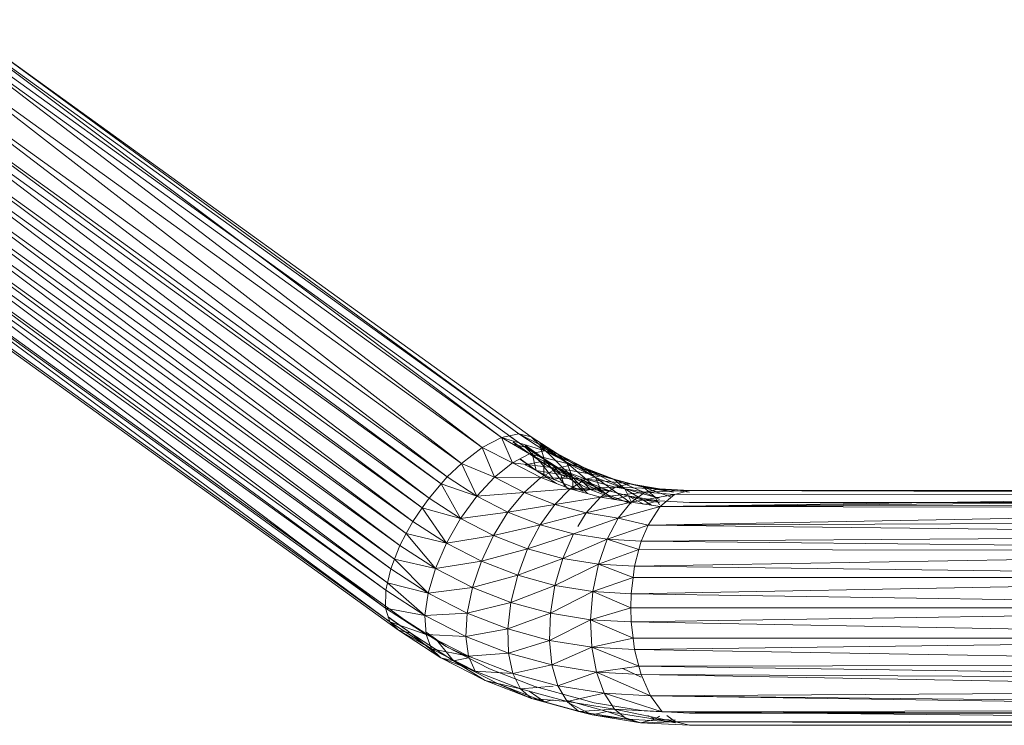
# Model space of a CAD drawing. Units: inches. Extents: x -4753 to 1967, y -2042 to 2710.
# Drawn here: x -1137 to -936, y 27 to 171 of the extents above; entities that cross this region are included whole.
import ezdxf

# ---------------------------------------------------------------- set-up
doc = ezdxf.new("R2010")
doc.units = ezdxf.units.IN
doc.header["$MEASUREMENT"] = 0

msp = doc.modelspace()

# ---------------------------------------------------------------- linework, layer by layer
at = {"lineweight": 9}
for p, q in [((-1152.21, 171.28), (-1038.44, 85.93)), ((-1152.21, 171.28), (-1034.95, 86.67)), ((-1155.7, 170.54), (-1042.43, 83.87)), ((-1155.7, 170.54), (-1038.44, 85.93)), ((-1149.66, 170.69), (-1032.39, 86.08)), ((-1149.66, 170.69), (-1034.95, 86.67)), ((-1159.69, 168.48), (-1046.65, 80.63)), ((-1159.69, 168.48), (-1042.43, 83.87)), ((-1150.91, 168.54), (-1033.65, 83.93)), ((-1163.91, 165.24), (-1049.58, 77.88)), ((-1163.91, 165.24), (-1046.65, 80.63)), ((-1168.07, 161.04), (-1053.27, 73.53)), ((-1168.07, 161.04), (-1050.81, 76.43)), ((-1166.84, 162.49), (-1050.81, 76.43)), ((-1166.84, 162.49), (-1049.58, 77.88)), ((-1170.54, 158.14), (-1054.64, 71.55)), ((-1170.54, 158.14), (-1053.27, 73.53)), ((-1171.9, 156.16), (-1056.55, 68.77)), ((-1171.9, 156.16), (-1054.64, 71.55)), ((-1173.81, 153.38), (-1057.96, 66.31)), ((-1173.81, 153.38), (-1056.55, 68.77)), ((-1175.22, 150.92), (-1059.2, 63.86)), ((-1175.22, 150.92), (-1057.96, 66.31)), ((-1176.46, 148.47), (-1060.3, 61.08)), ((-1176.46, 148.47), (-1059.2, 63.86)), ((-1177.56, 145.69), (-1061.09, 59.1)), ((-1177.56, 145.69), (-1060.3, 61.08)), ((-1178.35, 143.71), (-1061.76, 56.2)), ((-1178.35, 143.71), (-1061.09, 59.1)), ((-1179.02, 140.81), (-1062.09, 54.75)), ((-1179.02, 140.81), (-1061.76, 56.2)), ((-1179.36, 139.36), (-1062.16, 51.08)), ((-1179.36, 139.36), (-1062.09, 54.75)), ((-1179.42, 135.69), (-1061.29, 48.29)), ((-1179.42, 135.69), (-1062.16, 51.08)), ((-1178.55, 132.9), (-1061.29, 48.29)), ((-1175.54, 133.31), (-1058.27, 48.7)), ((-1176.79, 131.16), (-1059.53, 46.55)), ((-1038.44, 85.93), (-1034.95, 86.67)), ((-1032.39, 86.08), (-1034.95, 86.67)), ((-1034.95, 86.67), (-1029.61, 83.2)), ((-1034.95, 86.67), (-1027.01, 82.58)), ((-1042.43, 83.87), (-1038.44, 85.93)), ((-1038.44, 85.93), (-1036.25, 80.75)), ((-1038.44, 85.93), (-1029.61, 83.2)), ((-1038.44, 85.93), (-1032.75, 82.58)), ((-1036.9, 86.26), (-1033.65, 83.93)), ((-1036.09, 85.03), (-1032.04, 82.1)), ((-1036.09, 84.94), (-1032.04, 82.1)), ((-1036.09, 84.55), (-1033.65, 83.93)), ((-1032.39, 86.08), (-1027.01, 82.58)), ((-1032.39, 86.08), (-1030.63, 84.34)), ((-1030.63, 84.79), (-1025.1, 80.75)), ((-1046.65, 80.63), (-1042.43, 83.87)), ((-1042.43, 83.87), (-1036.25, 80.75)), ((-1042.43, 83.87), (-1039.91, 77.81)), ((-1036.25, 80.75), (-1032.75, 82.58)), ((-1033.65, 84.35), (-1029.76, 81.55)), ((-1033.65, 84.23), (-1029.76, 81.55)), ((-1033.65, 83.93), (-1028.08, 80.31)), ((-1033.65, 83.93), (-1030.58, 80.97)), ((-1029.61, 83.2), (-1032.75, 82.58)), ((-1024.01, 80.33), (-1032.75, 82.58)), ((-1027.1, 79.68), (-1032.75, 82.58)), ((-1030.63, 84.34), (-1029.76, 81.55)), ((-1030.63, 84.34), (-1025.1, 80.75)), ((-1030.63, 84.34), (-1023.99, 77.81)), ((-1029.61, 83.2), (-1027.01, 82.58)), ((-1029.61, 83.2), (-1021.36, 79.68)), ((-1029.61, 83.2), (-1024.01, 80.33)), ((-1027.01, 82.58), (-1021.36, 79.68)), ((-1027.01, 82.58), (-1025.1, 80.75)), ((-1027.01, 82.58), (-1019.3, 77.77)), ((-1049.58, 77.88), (-1046.65, 80.63)), ((-1046.65, 80.63), (-1039.91, 77.81)), ((-1046.65, 80.63), (-1043.51, 73.94)), ((-1036.25, 80.75), (-1039.91, 77.81)), ((-1036.25, 80.75), (-1030.46, 77.77)), ((-1036.25, 80.75), (-1027.1, 79.68)), ((-1034.76, 81.53), (-1031.38, 79.21)), ((-1034.67, 81.58), (-1031.38, 79.21)), ((-1030.58, 80.97), (-1033.65, 80.31)), ((-1032.04, 82.1), (-1031.38, 79.21)), ((-1032.04, 82.1), (-1028.08, 80.31)), ((-1032.04, 82.1), (-1026.32, 78.39)), ((-1030.58, 80.97), (-1028.08, 80.31)), ((-1030.58, 80.97), (-1024.8, 78)), ((-1030.58, 80.97), (-1027.81, 77.32)), ((-1029.76, 81.55), (-1029.82, 78.19)), ((-1029.76, 81.55), (-1023.99, 77.81)), ((-1029.76, 81.55), (-1024.93, 75.42)), ((-1025.1, 80.75), (-1023.99, 77.81)), ((-1025.1, 80.75), (-1017.96, 74.7)), ((-1025.1, 80.75), (-1019.3, 77.77)), ((-1033.65, 80.31), (-1027.81, 77.32)), ((-1031.38, 79.21), (-1026.32, 78.39)), ((-1031.38, 79.21), (-1027.21, 76.5)), ((-1030.46, 77.77), (-1027.1, 79.68)), ((-1028.08, 80.31), (-1022.25, 77.32)), ((-1028.08, 80.31), (-1026.32, 78.39)), ((-1028.08, 80.31), (-1024.8, 78)), ((-1024.01, 80.33), (-1027.1, 79.68)), ((-1018.21, 78.06), (-1027.1, 79.68)), ((-1021.25, 77.39), (-1027.1, 79.68)), ((-1021.36, 79.68), (-1024.01, 80.33)), ((-1024.01, 80.33), (-1015.5, 77.39)), ((-1024.01, 80.33), (-1018.21, 78.06)), ((-1021.36, 79.68), (-1015.5, 77.39)), ((-1019.3, 77.77), (-1021.36, 79.68)), ((-1021.36, 79.68), (-1013.29, 75.42)), ((-1053.27, 73.53), (-1050.81, 76.43)), ((-1050.81, 76.43), (-1049.58, 77.88)), ((-1050.81, 76.43), (-1043.51, 73.94)), ((-1050.81, 76.43), (-1046.85, 69.36)), ((-1049.58, 77.88), (-1043.51, 73.94)), ((-1039.91, 77.81), (-1043.51, 73.94)), ((-1039.91, 77.81), (-1033.87, 74.7)), ((-1039.91, 77.81), (-1030.46, 77.77)), ((-1033.87, 74.7), (-1030.46, 77.77)), ((-1024.44, 75.42), (-1030.46, 77.77)), ((-1030.46, 77.77), (-1021.25, 77.39)), ((-1024.8, 78), (-1027.81, 77.32)), ((-1027.81, 77.32), (-1021.76, 74.96)), ((-1026.32, 78.39), (-1025.58, 75.86)), ((-1026.32, 78.39), (-1022.25, 77.32)), ((-1026.32, 78.39), (-1020.33, 75.31)), ((-1024.8, 78), (-1022.25, 77.32)), ((-1024.8, 78), (-1018.81, 75.66)), ((-1024.8, 78), (-1021.76, 74.96)), ((-1024.44, 75.42), (-1021.25, 77.39)), ((-1023.99, 77.81), (-1023.84, 75.26)), ((-1023.99, 77.81), (-1020.89, 74.45)), ((-1023.99, 77.81), (-1017.96, 74.7)), ((-1022.25, 77.32), (-1016.2, 74.96)), ((-1022.25, 77.32), (-1020.33, 75.31)), ((-1022.25, 77.32), (-1018.81, 75.66)), ((-1018.21, 78.06), (-1021.25, 77.39)), ((-1012.25, 76.43), (-1021.25, 77.39)), ((-1015.23, 75.75), (-1021.25, 77.39)), ((-1017.96, 74.7), (-1019.3, 77.77)), ((-1019.3, 77.77), (-1011.98, 72.47)), ((-1019.3, 77.77), (-1013.29, 75.42)), ((-1015.5, 77.39), (-1018.21, 78.06)), ((-1018.21, 78.06), (-1009.49, 75.75)), ((-1018.21, 78.06), (-1012.25, 76.43)), ((-1015.5, 77.39), (-1009.49, 75.75)), ((-1013.29, 75.42), (-1015.5, 77.39)), ((-1015.5, 77.39), (-1007.11, 73.73)), ((-1012.25, 76.43), (-1015.23, 75.75)), ((-1006.19, 75.45), (-1012.25, 76.43)), ((-1009.49, 75.75), (-1012.25, 76.43)), ((-1003.37, 74.75), (-1012.25, 76.43)), ((-1043.51, 73.94), (-1033.87, 74.7)), ((-1037.15, 70.67), (-1033.87, 74.7)), ((-1033.87, 74.7), (-1024.44, 75.42)), ((-1027.61, 72.26), (-1033.87, 74.7)), ((-1027.61, 72.26), (-1024.44, 75.42)), ((-1024.44, 75.42), (-1015.23, 75.75)), ((-1018.27, 73.73), (-1024.44, 75.42)), ((-1024.44, 75.34), (-1020.33, 75.31)), ((-1018.81, 75.66), (-1021.76, 74.96)), ((-1020.33, 75.31), (-1016.2, 74.96)), ((-1020.33, 75.31), (-1014.85, 73.18)), ((-1018.81, 75.66), (-1016.2, 74.96)), ((-1018.81, 75.66), (-1012.65, 73.98)), ((-1018.81, 75.66), (-1015.61, 73.3)), ((-1018.27, 73.73), (-1015.23, 75.75)), ((-1009.11, 74.75), (-1018.27, 73.73)), ((-1017.96, 74.7), (-1011.98, 72.37)), ((-1016.2, 74.96), (-1009.99, 73.26)), ((-1016.2, 74.96), (-1012.65, 73.98)), ((-1009.11, 74.75), (-1015.23, 75.75)), ((-1006.19, 75.45), (-1015.23, 75.75)), ((-1011.92, 72.71), (-1013.29, 75.42)), ((-1013.29, 75.42), (-1007.86, 72.1)), ((-1013.29, 75.42), (-1007.11, 73.73)), ((-1009.11, 74.75), (-1011.98, 72.71)), ((-1003.37, 74.75), (-1009.49, 75.75)), ((-1003.77, 73.74), (-1009.49, 75.75)), ((-1007.11, 73.73), (-1009.49, 75.75)), ((-1009.11, 74.75), (-1006.19, 75.45)), ((-1009.11, 74.75), (-1000.07, 75.12)), ((-1003.16, 74.25), (-1009.11, 74.75)), ((-1006.19, 75.45), (-1000.07, 75.12)), ((-1006.19, 75.45), (-1000.07, 74.75)), ((-1006.19, 75.45), (-1003.37, 74.75)), ((-1006.04, 71.82), (-827.25, 74.46)), ((-1003.16, 74.25), (-1000.07, 75.12)), ((-1003.16, 74.25), (-827.25, 74.53)), ((-1000.07, 75.12), (-819.92, 75.07)), ((-1000.07, 75.12), (-827.25, 75.07)), ((-1000.07, 75.12), (-827.25, 74.55)), ((-1054.64, 71.55), (-1053.27, 73.53)), ((-1053.27, 73.53), (-1046.85, 69.36)), ((-1043.51, 73.94), (-1046.85, 69.36)), ((-1043.51, 73.94), (-1037.15, 70.67)), ((-1027.61, 72.26), (-1018.27, 73.73)), ((-1021.18, 70.5), (-1018.27, 73.73)), ((-1011.98, 72.71), (-1021.18, 70.5)), ((-1011.98, 72.71), (-1018.27, 73.73)), ((-1012.65, 73.98), (-1015.47, 73.28)), ((-1011.98, 72.71), (-1014.63, 69.44)), ((-1012.65, 73.98), (-1009.99, 73.26)), ((-1012.65, 73.98), (-1006.39, 72.96)), ((-1012.65, 73.98), (-1009.42, 72.33)), ((-1003.16, 74.25), (-1011.98, 72.71)), ((-1006.04, 71.82), (-1011.98, 72.71)), ((-1009.99, 73.26), (-1006.39, 72.96)), ((-1009.99, 73.26), (-1006.23, 72.65)), ((-1006.39, 72.96), (-1009.06, 72.27)), ((-1006.23, 73.59), (-1007.11, 73.73)), ((-1006.23, 73.28), (-1007.11, 73.73)), ((-1006.23, 72.19), (-1007.11, 73.73)), ((-1006.39, 72.96), (-1000.07, 72.62)), ((-1006.39, 72.96), (-1006.23, 72.92)), ((-1006.39, 72.96), (-1006.23, 72.91)), ((-1003.16, 74.25), (-1006.04, 71.82)), ((-1006.04, 71.82), (-827.25, 73.42)), ((-1006.04, 71.82), (-827.25, 72.53)), ((-1000.07, 72.62), (-825.39, 72.62)), ((-1056.55, 68.77), (-1054.64, 71.55)), ((-1054.64, 71.55), (-1046.85, 69.36)), ((-1054.64, 71.55), (-1049.72, 64.34)), ((-1046.85, 69.36), (-1037.15, 70.67)), ((-1040.11, 65.9), (-1037.15, 70.67)), ((-1037.15, 70.67), (-1027.61, 72.26)), ((-1030.56, 68.1), (-1037.15, 70.67)), ((-1030.56, 68.1), (-1027.61, 72.26)), ((-1030.56, 68.1), (-1021.18, 70.5)), ((-1021.18, 70.5), (-1027.61, 72.26)), ((-1022.89, 67.71), (-1021.18, 70.5)), ((-1014.63, 69.44), (-1021.18, 70.5)), ((-1006.04, 71.82), (-1014.63, 69.44)), ((-1006.04, 71.82), (-1008.5, 68)), ((-1008.5, 68), (-827.25, 71.38)), ((-1006.04, 71.82), (-827.25, 71.42)), ((-1057.96, 66.31), (-1056.55, 68.77)), ((-1056.55, 68.77), (-1049.72, 64.34)), ((-1046.85, 69.36), (-1049.72, 64.34)), ((-1046.85, 69.36), (-1040.11, 65.9)), ((-1014.63, 69.44), (-1023.79, 66.24)), ((-1014.63, 69.44), (-1016.9, 65.13)), ((-1008.5, 68), (-1014.63, 69.44)), ((-1008.5, 68), (-827.25, 68.78)), ((-1040.11, 65.9), (-1030.56, 68.1)), ((-1033.13, 63.17), (-1030.56, 68.1)), ((-1023.79, 66.24), (-1030.56, 68.1)), ((-1008.5, 68), (-1016.9, 65.13)), ((-1008.5, 68), (-1009.94, 64.75)), ((-1008.5, 68), (-827.25, 65.98)), ((-1059.2, 63.86), (-1057.96, 66.31)), ((-1057.96, 66.31), (-1049.72, 64.34)), ((-1057.96, 66.31), (-1051.97, 59.17)), ((-1049.72, 64.34), (-1040.11, 65.9)), ((-1042.57, 60.67), (-1040.11, 65.9)), ((-1033.13, 63.17), (-1040.11, 65.9)), ((-1033.13, 63.17), (-1023.79, 66.24)), ((-1025.95, 61.21), (-1023.79, 66.24)), ((-1016.9, 65.13), (-1025.95, 61.21)), ((-1016.9, 65.13), (-1023.79, 66.24)), ((-1016.9, 65.13), (-1018.65, 60.03)), ((-1010.39, 63.05), (-1016.9, 65.13)), ((-1009.94, 64.75), (-1016.9, 65.13)), ((-1010.39, 63.05), (-1009.94, 64.75)), ((-1009.94, 64.75), (-827.25, 65.97)), ((-827.25, 62.78), (-1009.94, 64.75)), ((-1060.3, 61.08), (-1059.2, 63.86)), ((-1059.2, 63.86), (-1051.97, 59.17)), ((-1049.72, 64.34), (-1051.97, 59.17)), ((-1049.72, 64.34), (-1042.57, 60.67)), ((-1042.57, 60.67), (-1033.13, 63.17)), ((-1035.16, 57.77), (-1033.13, 63.17)), ((-1025.95, 61.21), (-1033.13, 63.17)), ((-1010.39, 63.05), (-1018.65, 60.03)), ((-1010.39, 63.05), (-1011.29, 59.63)), ((-827.25, 62.78), (-1011.29, 59.63)), ((-827.25, 62.78), (-1010.39, 63.05)), ((-1061.09, 59.1), (-1060.3, 61.08)), ((-1060.3, 61.08), (-1051.97, 59.17)), ((-1060.3, 61.08), (-1053.46, 54.15)), ((-1051.97, 59.17), (-1042.57, 60.67)), ((-1044.4, 55.28), (-1042.57, 60.67)), ((-1042.57, 60.67), (-1035.16, 57.77)), ((-1035.16, 57.77), (-1025.95, 61.21)), ((-1027.55, 55.69), (-1025.95, 61.21)), ((-1018.65, 60.03), (-1025.95, 61.21)), ((-1061.76, 56.2), (-1061.09, 59.1)), ((-1061.09, 59.1), (-1053.46, 54.15)), ((-1051.97, 59.17), (-1053.46, 54.15)), ((-1051.97, 59.17), (-1044.4, 55.28)), ((-1018.65, 60.03), (-1027.55, 55.69)), ((-1018.65, 60.03), (-1019.8, 54.43)), ((-1011.58, 57.29), (-1018.65, 60.03)), ((-1011.29, 59.63), (-1018.65, 60.03)), ((-1011.58, 57.29), (-1011.29, 59.63)), ((-828.06, 57.33), (-1011.29, 59.63)), ((-1044.4, 55.28), (-1035.16, 57.77)), ((-1036.54, 52.21), (-1035.16, 57.77)), ((-1035.16, 57.77), (-1027.55, 55.69)), ((-1011.58, 57.29), (-1019.8, 54.43)), ((-828.06, 57.33), (-1011.98, 54.01)), ((-1011.58, 57.29), (-1011.98, 54.01)), ((-828.06, 57.33), (-1011.58, 57.29)), ((-1062.16, 51.08), (-1062.09, 54.75)), ((-1062.09, 54.75), (-1061.76, 56.2)), ((-1062.09, 54.75), (-1054.11, 49.57)), ((-1061.76, 56.2), (-1053.46, 54.15)), ((-1061.76, 56.2), (-1054.11, 49.57)), ((-1053.46, 54.15), (-1044.4, 55.28)), ((-1045.47, 50.04), (-1044.4, 55.28)), ((-1044.4, 55.28), (-1036.54, 52.21)), ((-1036.54, 52.21), (-1027.55, 55.69)), ((-1028.47, 50), (-1027.55, 55.69)), ((-1028.47, 50), (-1019.8, 54.43)), ((-1027.55, 55.69), (-1019.8, 54.43)), ((-1020.26, 48.67), (-1019.8, 54.43)), ((-1019.8, 54.43), (-1012.07, 51.12)), ((-1019.8, 54.43), (-1011.98, 54.01)), ((-1053.46, 54.15), (-1054.11, 49.57)), ((-1053.46, 54.15), (-1045.47, 50.04)), ((-1012.07, 51.12), (-1011.98, 54.01)), ((-828.47, 51.12), (-1011.98, 54.01)), ((-1061.29, 48.29), (-1062.16, 51.08)), ((-1062.16, 51.08), (-1054.11, 49.57)), ((-1062.16, 51.08), (-1053.87, 45.7)), ((-1045.47, 50.04), (-1036.54, 52.21)), ((-1037.19, 46.81), (-1036.54, 52.21)), ((-1036.54, 52.21), (-1028.47, 50)), ((-1020.26, 48.67), (-1012.07, 51.12)), ((-828.47, 51.12), (-1012.07, 51.12)), ((-1011.98, 48.23), (-1012.07, 51.12)), ((-828.47, 51.12), (-1011.98, 48.23)), ((-1061.61, 49.3), (-1056.97, 45.96)), ((-1061.59, 49.24), (-1056.97, 45.96)), ((-1059.53, 46.55), (-1061.29, 48.29)), ((-1061.29, 48.29), (-1052.77, 42.76)), ((-1061.29, 48.29), (-1053.87, 45.7)), ((-1058.27, 48.7), (-1049.79, 43.2)), ((-1054.11, 49.57), (-1045.47, 50.04)), ((-1054.11, 49.57), (-1053.87, 45.7)), ((-1054.11, 49.57), (-1045.74, 45.27)), ((-1045.74, 45.27), (-1045.47, 50.04)), ((-1045.47, 50.04), (-1037.19, 46.81)), ((-1037.19, 46.81), (-1028.47, 50)), ((-1028.68, 44.48), (-1028.47, 50)), ((-1028.68, 44.48), (-1020.26, 48.67)), ((-1020.26, 48.67), (-1028.47, 50)), ((-1020.02, 43.08), (-1020.26, 48.67)), ((-1020.26, 48.67), (-1011.58, 44.95)), ((-1020.26, 48.67), (-1011.98, 48.23)), ((-1059.53, 46.55), (-1050.86, 40.93)), ((-1056.97, 45.96), (-1059.53, 46.55)), ((-1059.53, 46.55), (-1052.77, 42.76)), ((-1045.74, 45.27), (-1037.19, 46.81)), ((-1037.19, 46.81), (-1037.07, 41.89)), ((-1037.19, 46.81), (-1028.68, 44.48)), ((-828.06, 44.91), (-1011.98, 48.23)), ((-1011.58, 44.95), (-1011.98, 48.23)), ((-1056.97, 45.96), (-1050.86, 40.93)), ((-1056.97, 45.96), (-1048.26, 40.31)), ((-1053.87, 46.16), (-1049.79, 43.2)), ((-1052.77, 42.76), (-1053.87, 45.7)), ((-1053.87, 45.7), (-1045.74, 45.27)), ((-1053.87, 45.7), (-1045.19, 41.24)), ((-1051.79, 44.63), (-1048.26, 40.31)), ((-1045.74, 45.27), (-1045.19, 41.24)), ((-1045.74, 45.27), (-1037.07, 41.89)), ((-1037.07, 41.89), (-1028.68, 44.48)), ((-1028.16, 39.45), (-1028.68, 44.48)), ((-1028.68, 44.48), (-1020.02, 43.08)), ((-1020.02, 43.08), (-1011.58, 44.95)), ((-828.06, 44.91), (-1011.58, 44.95)), ((-1011.29, 42.61), (-1011.58, 44.95)), ((-828.06, 44.91), (-1011.29, 42.61)), ((-1050.86, 40.93), (-1052.77, 42.76)), ((-1052.77, 42.76), (-1043.84, 38.18)), ((-1052.77, 42.76), (-1045.19, 41.24)), ((-1049.79, 43.2), (-1040.9, 38.63)), ((-1049.57, 43.09), (-1045.19, 41.09)), ((-1028.16, 39.45), (-1020.02, 43.08)), ((-1019.09, 37.98), (-1020.02, 43.08)), ((-1020.02, 43.08), (-1010.39, 39.19)), ((-1020.02, 43.08), (-1011.29, 42.61)), ((-826.96, 39.46), (-1011.29, 42.61)), ((-1010.39, 39.19), (-1011.29, 42.61)), ((-1050.86, 40.93), (-1041.79, 36.26)), ((-1050.86, 40.93), (-1048.26, 40.31)), ((-1050.86, 40.93), (-1043.84, 38.18)), ((-1045.19, 40.92), (-1048.26, 40.31)), ((-1048.26, 40.31), (-1039.13, 35.62)), ((-1048.26, 40.31), (-1041.79, 36.26)), ((-1045.19, 41.24), (-1037.07, 41.89)), ((-1043.84, 38.18), (-1045.19, 41.24)), ((-1045.19, 41.24), (-1036.18, 37.72)), ((-1036.18, 37.72), (-1037.07, 41.89)), ((-1037.07, 41.89), (-1028.16, 39.45)), ((-1040.9, 38.63), (-1031.68, 35.03)), ((-1036.18, 37.72), (-1028.16, 39.45)), ((-1026.93, 35.19), (-1028.16, 39.45)), ((-1019.09, 37.98), (-1028.16, 39.45)), ((-1019.09, 37.98), (-1010.39, 39.19)), ((-1013.72, 38.73), (-1009.94, 36.97)), ((-826.96, 39.46), (-1010.39, 39.19)), ((-1009.94, 37.49), (-1010.39, 39.19)), ((-1010.39, 39.19), (-826.93, 36.55)), ((-1034.59, 34.56), (-1043.84, 38.18)), ((-1043.84, 38.18), (-1036.18, 37.72)), ((-1041.79, 36.26), (-1032.37, 32.59)), ((-1039.13, 35.62), (-1041.79, 36.26)), ((-1041.79, 36.26), (-1034.59, 34.56)), ((-1034.59, 34.56), (-1036.18, 37.72)), ((-1026.93, 35.19), (-1036.18, 37.72)), ((-1026.93, 35.19), (-1019.09, 37.98)), ((-1017.52, 33.67), (-1019.09, 37.98)), ((-1019.09, 37.98), (-1008.02, 33.15)), ((-1019.09, 37.98), (-1009.94, 37.49)), ((-1008.02, 33.15), (-1009.94, 37.49)), ((-1009.94, 37.49), (-826.93, 34.2)), ((-1009.94, 37.49), (-826.93, 36.54)), ((-1029.67, 31.92), (-1039.13, 35.62)), ((-1039.13, 35.62), (-1032.37, 32.59)), ((-1034.59, 34.56), (-1027.9, 35.11)), ((-1032.37, 32.59), (-1034.59, 34.56)), ((-1034.59, 34.56), (-1025.08, 31.96)), ((-1031.68, 35.03), (-1022.21, 32.44)), ((-1025.08, 31.96), (-1026.93, 35.19)), ((-1026.93, 35.19), (-1017.52, 33.67)), ((-1032.85, 34.09), (-1029.67, 31.92)), ((-1022.7, 29.95), (-1032.37, 32.59)), ((-1029.67, 31.92), (-1032.37, 32.59)), ((-1032.37, 32.59), (-1025.08, 31.96)), ((-1029.67, 31.92), (-1027.9, 32.31)), ((-1025.08, 31.96), (-1017.52, 33.67)), ((-1019.54, 31.72), (-1022.21, 32.44)), ((-1015.41, 30.39), (-1017.52, 33.67)), ((-1017.52, 33.67), (-1005.64, 29.87)), ((-1017.52, 33.67), (-1008.02, 33.15)), ((-1008.02, 33.15), (-826.93, 34.18)), ((-1005.64, 29.87), (-1008.02, 33.15)), ((-1008.02, 33.15), (-826.93, 30.43)), ((-1008.02, 33.15), (-826.93, 31.23)), ((-1029.67, 31.92), (-1022.7, 29.95)), ((-1029.67, 31.92), (-1019.94, 29.26)), ((-1025.08, 32.17), (-1016.96, 29.95)), ((-1022.7, 29.95), (-1025.08, 31.96)), ((-1015.41, 30.39), (-1025.08, 31.96)), ((-1025.08, 31.82), (-1019.94, 29.26)), ((-1022.7, 29.95), (-1015.41, 30.39)), ((-1019.54, 31.72), (-1009.85, 30.14)), ((-1015.41, 30.39), (-1012.87, 28.35)), ((-1015.41, 30.39), (-1002.94, 27.82)), ((-1015.41, 30.39), (-1005.64, 29.87)), ((-1005.64, 29.87), (-826.93, 30.39)), ((-1022.7, 29.95), (-1019.94, 29.26)), ((-1022.7, 29.95), (-1012.87, 28.35)), ((-1019.94, 29.26), (-1016.96, 29.95)), ((-1019.94, 29.26), (-1010.05, 27.66)), ((-1019.94, 29.26), (-1012.87, 28.35)), ((-1007.12, 28.35), (-1016.96, 29.95)), ((-1016.96, 29.95), (-1010.05, 27.66)), ((-1012.87, 28.35), (-1010.05, 27.66)), ((-1012.87, 28.35), (-1002.94, 27.82)), ((-1007.12, 28.35), (-1010.05, 27.66)), ((-1009.85, 30.14), (-1000.07, 29.62)), ((-1007.12, 28.35), (-1008.61, 29.14)), ((-1006.23, 28.99), (-1007.12, 28.35)), ((-1002.94, 28.2), (-1007.12, 28.35)), ((-1007.12, 28.35), (-1002.94, 27.62)), ((-1005.64, 29.87), (-827.56, 28.02)), ((-1005.64, 29.87), (-826.93, 29.42)), ((-1002.94, 27.82), (-1004.69, 29.14)), ((-1000.07, 29.62), (-825.39, 29.62)), ((-1010.05, 27.66), (-1002.94, 27.82)), ((-1010.05, 27.66), (-1000.07, 27.12)), ((-1002.94, 27.82), (-827.56, 27.97)), ((-1000.07, 27.12), (-1002.94, 27.82)), ((-1002.94, 27.82), (-827.56, 27.31)), ((-1000.07, 27.12), (-825.37, 27.17)), ((-1000.07, 27.12), (-962.89, 27.13))]:
    msp.add_line(p, q, dxfattribs=at)

doc.saveas('drawing.dxf')
